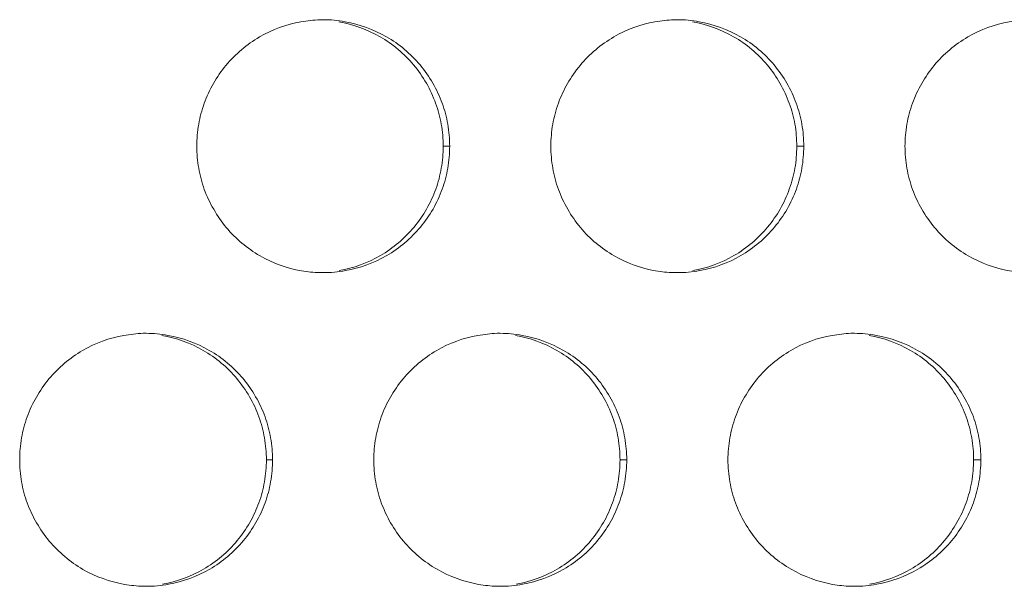
# Model space of a CAD drawing. Units: inches. Extents: x 6 to 386, y 6 to 238.
# Drawn here: x 47 to 49, y 56 to 57 of the extents above; entities that cross this region are included whole.
import ezdxf

# ---------------------------------------------------------------- set-up
doc = ezdxf.new("R2010")
doc.units = ezdxf.units.IN
doc.header["$MEASUREMENT"] = 0
doc.layers.add('文字', color=7, linetype='Continuous')

# ---------------------------------------------------------------- blocks, each defined once
blk = doc.blocks.new('block 2679')
at = {"layer": '文字', "color": 9, "lineweight": 5, "true_color": 0xc0bfbf}
blk.add_lwpolyline([(49.177, 55.8416), (49.1627, 55.8416)], dxfattribs=at)
blk = doc.blocks.new('block 2680')
at = {"layer": '文字', "color": 9, "lineweight": 5, "true_color": 0xc0bfbf}
blk.add_lwpolyline([(48.477, 55.8416), (48.4637, 55.8416)], dxfattribs=at)
blk = doc.blocks.new('block 2681')
at = {"layer": '文字', "color": 9, "lineweight": 5, "true_color": 0xc0bfbf}
blk.add_lwpolyline([(47.7769, 55.8416), (47.7647, 55.8416)], dxfattribs=at)
blk = doc.blocks.new('block 2739')
at = {"layer": '文字', "color": 9, "lineweight": 5, "true_color": 0xc0bfbf}
blk.add_lwpolyline([(48.827, 56.4617), (48.8132, 56.4617)], dxfattribs=at)
blk = doc.blocks.new('block 2740')
at = {"layer": '文字', "color": 9, "lineweight": 5, "true_color": 0xc0bfbf}
blk.add_lwpolyline([(48.127, 56.4617), (48.1142, 56.4617)], dxfattribs=at)
blk = doc.blocks.new('block 3776')
at = {"layer": '文字', "color": 178, "lineweight": 5, "true_color": 0x030000}
blk.add_open_spline([(47.5582, 56.0875), (47.5866, 56.0827), (47.6147, 56.0724), (47.6398, 56.0579), (47.6651, 56.0434), (47.6877, 56.0245), (47.7063, 56.0021), (47.7156, 55.9911), (47.724, 55.979), (47.7315, 55.9663), (47.7387, 55.9535), (47.7449, 55.9404), (47.7499, 55.9266), (47.7547, 55.9132), (47.7585, 55.8994), (47.7609, 55.885), (47.7633, 55.8705), (47.7647, 55.856), (47.7647, 55.8416)], degree=3, knots=[0, 0, 0, 0, 1, 1, 1, 2, 2, 2, 3, 3, 3, 4, 4, 4, 5, 5, 5, 6, 6, 6, 6], dxfattribs=at)
blk = doc.blocks.new('block 3777')
at = {"layer": '文字', "color": 178, "lineweight": 5, "true_color": 0x030000}
blk.add_open_spline([(48.2572, 56.0875), (48.2858, 56.0827), (48.3135, 56.0724), (48.3388, 56.0579), (48.3641, 56.0434), (48.3867, 56.0245), (48.4053, 56.0021), (48.4148, 55.9911), (48.4231, 55.9787), (48.4305, 55.9663), (48.4377, 55.9535), (48.4439, 55.9404), (48.4489, 55.9263), (48.4537, 55.9132), (48.4573, 55.8994), (48.4599, 55.885), (48.4625, 55.8705), (48.4635, 55.856), (48.4637, 55.8416)], degree=3, knots=[0, 0, 0, 0, 1, 1, 1, 2, 2, 2, 3, 3, 3, 4, 4, 4, 5, 5, 5, 6, 6, 6, 6], dxfattribs=at)
blk = doc.blocks.new('block 3778')
at = {"layer": '文字', "color": 178, "lineweight": 5, "true_color": 0x030000}
blk.add_open_spline([(48.9562, 56.0875), (48.9846, 56.0827), (49.0125, 56.0724), (49.0378, 56.0579), (49.0632, 56.0434), (49.0857, 56.0245), (49.1043, 56.0021), (49.1136, 55.9911), (49.1221, 55.9787), (49.1295, 55.9663), (49.1367, 55.9535), (49.1429, 55.9404), (49.1479, 55.9263), (49.1527, 55.9132), (49.1565, 55.8994), (49.1589, 55.885), (49.1615, 55.8705), (49.1627, 55.856), (49.1627, 55.8416)], degree=3, knots=[0, 0, 0, 0, 1, 1, 1, 2, 2, 2, 3, 3, 3, 4, 4, 4, 5, 5, 5, 6, 6, 6, 6], dxfattribs=at)
blk = doc.blocks.new('block 4056')
at = {"layer": '文字', "color": 178, "lineweight": 5, "true_color": 0x030000}
blk.add_open_spline([(48.8132, 56.4617), (48.813, 56.4472), (48.812, 56.4324), (48.8094, 56.4183), (48.807, 56.4041), (48.8032, 56.3904), (48.7984, 56.3769), (48.7888, 56.3497), (48.7741, 56.3239), (48.7555, 56.3018), (48.7369, 56.2791), (48.7143, 56.2601), (48.689, 56.2453), (48.6639, 56.2308), (48.6361, 56.2205), (48.6077, 56.2157)], degree=3, knots=[0, 0, 0, 0, 1, 1, 1, 2, 2, 2, 3, 3, 3, 4, 4, 4, 5, 5, 5, 5], dxfattribs=at)
blk = doc.blocks.new('block 4057')
at = {"layer": '文字', "color": 178, "lineweight": 5, "true_color": 0x030000}
blk.add_open_spline([(48.1142, 56.4617), (48.1142, 56.4472), (48.1128, 56.4324), (48.1104, 56.4183), (48.108, 56.4041), (48.1044, 56.39), (48.0996, 56.3769), (48.0896, 56.3497), (48.0751, 56.3239), (48.0565, 56.3018), (48.0379, 56.2791), (48.0153, 56.2601), (47.99, 56.2453), (47.9649, 56.2308), (47.9371, 56.2205), (47.9087, 56.2157)], degree=3, knots=[0, 0, 0, 0, 1, 1, 1, 2, 2, 2, 3, 3, 3, 4, 4, 4, 5, 5, 5, 5], dxfattribs=at)
blk = doc.blocks.new('block 4440')
at = {"layer": '文字', "color": 178, "lineweight": 5, "true_color": 0x030000}
blk.add_open_spline([(49.1627, 55.8416), (49.1625, 55.8271), (49.1615, 55.8126), (49.1589, 55.7981), (49.1565, 55.784), (49.1527, 55.7702), (49.1479, 55.7568), (49.1383, 55.7299), (49.1236, 55.7041), (49.105, 55.6817), (49.0864, 55.6593), (49.0638, 55.64), (49.0385, 55.6255), (49.0134, 55.6107), (48.9856, 55.6004), (48.9572, 55.5956)], degree=3, knots=[0, 0, 0, 0, 1, 1, 1, 2, 2, 2, 3, 3, 3, 4, 4, 4, 5, 5, 5, 5], dxfattribs=at)
blk = doc.blocks.new('block 4442')
at = {"layer": '文字', "color": 178, "lineweight": 5, "true_color": 0x030000}
blk.add_open_spline([(48.4637, 55.8416), (48.4635, 55.8271), (48.4623, 55.8126), (48.4599, 55.7981), (48.4575, 55.784), (48.4539, 55.7702), (48.4491, 55.7568), (48.4392, 55.7299), (48.4246, 55.7041), (48.406, 55.6817), (48.3874, 55.6593), (48.3648, 55.64), (48.3395, 55.6255), (48.3144, 55.6107), (48.2866, 55.6004), (48.2582, 55.5956)], degree=3, knots=[0, 0, 0, 0, 1, 1, 1, 2, 2, 2, 3, 3, 3, 4, 4, 4, 5, 5, 5, 5], dxfattribs=at)
blk = doc.blocks.new('block 4443')
at = {"layer": '文字', "color": 178, "lineweight": 5, "true_color": 0x030000}
blk.add_open_spline([(47.7647, 55.8416), (47.7647, 55.8271), (47.7633, 55.8126), (47.7609, 55.7981), (47.7585, 55.784), (47.7549, 55.7702), (47.7499, 55.7568), (47.7401, 55.7296), (47.7256, 55.7041), (47.707, 55.6817), (47.6884, 55.6593), (47.6658, 55.64), (47.6405, 55.6255), (47.6154, 55.6107), (47.5876, 55.6004), (47.5592, 55.5956)], degree=3, knots=[0, 0, 0, 0, 1, 1, 1, 2, 2, 2, 3, 3, 3, 4, 4, 4, 5, 5, 5, 5], dxfattribs=at)
blk = doc.blocks.new('block 4673')
at = {"layer": '文字', "color": 178, "lineweight": 5, "true_color": 0x030000}
blk.add_open_spline([(47.9077, 56.7076), (47.9361, 56.7028), (47.964, 56.6925), (47.9893, 56.678), (48.0145, 56.6636), (48.0372, 56.6446), (48.0558, 56.6222), (48.0653, 56.6112), (48.0736, 56.5988), (48.081, 56.5864), (48.0882, 56.5733), (48.0944, 56.5602), (48.0992, 56.5464), (48.1042, 56.5333), (48.108, 56.5195), (48.1104, 56.5051), (48.113, 56.4906), (48.1142, 56.4761), (48.1142, 56.4617)], degree=3, knots=[0, 0, 0, 0, 1, 1, 1, 2, 2, 2, 3, 3, 3, 4, 4, 4, 5, 5, 5, 6, 6, 6, 6], dxfattribs=at)
blk = doc.blocks.new('block 4674')
at = {"layer": '文字', "color": 178, "lineweight": 5, "true_color": 0x030000}
blk.add_open_spline([(48.6067, 56.7076), (48.6351, 56.7028), (48.663, 56.6925), (48.6883, 56.678), (48.7137, 56.6636), (48.7362, 56.6446), (48.7548, 56.6222), (48.7643, 56.6108), (48.7726, 56.5988), (48.7798, 56.5864), (48.787, 56.5733), (48.7932, 56.5602), (48.7984, 56.5464), (48.8032, 56.5333), (48.807, 56.5192), (48.8094, 56.5051), (48.812, 56.4906), (48.813, 56.4761), (48.8132, 56.4617)], degree=3, knots=[0, 0, 0, 0, 1, 1, 1, 2, 2, 2, 3, 3, 3, 4, 4, 4, 5, 5, 5, 6, 6, 6, 6], dxfattribs=at)
blk = doc.blocks.new('block 6035')
at = {"layer": '文字', "color": 178, "lineweight": 5, "true_color": 0x030000}
blk.add_open_spline([(49.027, 56.4617), (49.0272, 56.4761), (49.0284, 56.4906), (49.0308, 56.5051), (49.0334, 56.5189), (49.037, 56.5326), (49.0418, 56.5464), (49.0516, 56.5733), (49.0663, 56.5991), (49.0847, 56.6215), (49.1035, 56.6439), (49.126, 56.6629), (49.1513, 56.6777), (49.1765, 56.6925), (49.2042, 56.7025), (49.2328, 56.7076), (49.2452, 56.7097), (49.2575, 56.7111), (49.2699, 56.7114)], degree=3, knots=[0, 0, 0, 0, 1, 1, 1, 2, 2, 2, 3, 3, 3, 4, 4, 4, 5, 5, 5, 6, 6, 6, 6], dxfattribs=at)
blk = doc.blocks.new('block 6037')
at = {"layer": '文字', "color": 178, "lineweight": 5, "true_color": 0x030000}
blk.add_open_spline([(48.3269, 56.4617), (48.3271, 56.4761), (48.3283, 56.4906), (48.3307, 56.5051), (48.3333, 56.5189), (48.3369, 56.5326), (48.3418, 56.5464), (48.3516, 56.5733), (48.3662, 56.5991), (48.3848, 56.6215), (48.4034, 56.6439), (48.4262, 56.6629), (48.4513, 56.6777), (48.4765, 56.6925), (48.5044, 56.7025), (48.5328, 56.7076), (48.5452, 56.7097), (48.5578, 56.7111), (48.5703, 56.7114)], degree=3, knots=[0, 0, 0, 0, 1, 1, 1, 2, 2, 2, 3, 3, 3, 4, 4, 4, 5, 5, 5, 6, 6, 6, 6], dxfattribs=at)
blk = doc.blocks.new('block 6038')
at = {"layer": '文字', "color": 178, "lineweight": 5, "true_color": 0x030000}
blk.add_open_spline([(48.5703, 56.7114), (48.5726, 56.7114), (48.5748, 56.7118), (48.5771, 56.7118)], degree=3, dxfattribs=at)
blk = doc.blocks.new('block 6039')
at = {"layer": '文字', "color": 178, "lineweight": 5, "true_color": 0x030000}
blk.add_open_spline([(47.6271, 56.4617), (47.6271, 56.4761), (47.6283, 56.4906), (47.6309, 56.5051), (47.6333, 56.5189), (47.6369, 56.5326), (47.6419, 56.5464), (47.6515, 56.5733), (47.6662, 56.5991), (47.6848, 56.6215), (47.7035, 56.6439), (47.7261, 56.6629), (47.7514, 56.6777), (47.7766, 56.6925), (47.8043, 56.7025), (47.8329, 56.7076), (47.8455, 56.7097), (47.8582, 56.7111), (47.871, 56.7114)], degree=3, knots=[0, 0, 0, 0, 1, 1, 1, 2, 2, 2, 3, 3, 3, 4, 4, 4, 5, 5, 5, 6, 6, 6, 6], dxfattribs=at)
blk = doc.blocks.new('block 6040')
at = {"layer": '文字', "color": 178, "lineweight": 5, "true_color": 0x030000}
blk.add_open_spline([(47.871, 56.7114), (47.873, 56.7114), (47.8749, 56.7118), (47.877, 56.7118)], degree=3, dxfattribs=at)
blk = doc.blocks.new('block 6644')
at = {"layer": '文字', "color": 178, "lineweight": 5, "true_color": 0x030000}
blk.add_open_spline([(48.6771, 55.8416), (48.6771, 55.856), (48.6783, 55.8705), (48.6809, 55.885), (48.6833, 55.8987), (48.687, 55.9125), (48.6918, 55.9263), (48.7016, 55.9535), (48.7162, 55.979), (48.7348, 56.0014), (48.7534, 56.0238), (48.776, 56.0427), (48.8013, 56.0579), (48.8265, 56.0724), (48.8542, 56.0827), (48.8828, 56.0875), (48.8952, 56.0896), (48.9076, 56.091), (48.9202, 56.0917)], degree=3, knots=[0, 0, 0, 0, 1, 1, 1, 2, 2, 2, 3, 3, 3, 4, 4, 4, 5, 5, 5, 6, 6, 6, 6], dxfattribs=at)
blk = doc.blocks.new('block 6645')
at = {"layer": '文字', "color": 178, "lineweight": 5, "true_color": 0x030000}
blk.add_open_spline([(48.9202, 56.0917), (48.9224, 56.0917), (48.9248, 56.0917), (48.9271, 56.0917)], degree=3, dxfattribs=at)
blk = doc.blocks.new('block 6646')
at = {"layer": '文字', "color": 178, "lineweight": 5, "true_color": 0x030000}
blk.add_open_spline([(47.9771, 55.8416), (47.9771, 55.856), (47.9783, 55.8705), (47.9809, 55.885), (47.9833, 55.8987), (47.9869, 55.9125), (47.9917, 55.9263), (48.0015, 55.9535), (48.0162, 55.979), (48.0348, 56.0014), (48.0534, 56.0238), (48.0761, 56.0427), (48.1013, 56.0579), (48.1266, 56.0724), (48.1543, 56.0827), (48.1829, 56.0875), (48.1953, 56.0896), (48.2079, 56.091), (48.2207, 56.0917)], degree=3, knots=[0, 0, 0, 0, 1, 1, 1, 2, 2, 2, 3, 3, 3, 4, 4, 4, 5, 5, 5, 6, 6, 6, 6], dxfattribs=at)
blk = doc.blocks.new('block 6647')
at = {"layer": '文字', "color": 178, "lineweight": 5, "true_color": 0x030000}
blk.add_open_spline([(48.2207, 56.0917), (48.2227, 56.0917), (48.225, 56.0917), (48.227, 56.0917)], degree=3, dxfattribs=at)
blk = doc.blocks.new('block 6648')
at = {"layer": '文字', "color": 178, "lineweight": 5, "true_color": 0x030000}
blk.add_open_spline([(47.277, 55.8416), (47.2772, 55.856), (47.2783, 55.8705), (47.2808, 55.885), (47.2832, 55.8987), (47.2869, 55.9125), (47.2919, 55.9263), (47.3015, 55.9535), (47.3163, 55.979), (47.3348, 56.0014), (47.3535, 56.0241), (47.3761, 56.0427), (47.4014, 56.0579), (47.4266, 56.0724), (47.4543, 56.0827), (47.4829, 56.0875), (47.4955, 56.0896), (47.5084, 56.091), (47.5211, 56.0917)], degree=3, knots=[0, 0, 0, 0, 1, 1, 1, 2, 2, 2, 3, 3, 3, 4, 4, 4, 5, 5, 5, 6, 6, 6, 6], dxfattribs=at)
blk = doc.blocks.new('block 6649')
at = {"layer": '文字', "color": 178, "lineweight": 5, "true_color": 0x030000}
blk.add_open_spline([(47.5211, 56.0917), (47.5232, 56.0917), (47.5251, 56.0917), (47.527, 56.0917)], degree=3, dxfattribs=at)
blk = doc.blocks.new('block 7150')
at = {"layer": '文字', "color": 178, "lineweight": 5, "true_color": 0x030000}
blk.add_open_spline([(47.527, 55.5914), (47.5249, 55.5914), (47.5229, 55.5914), (47.521, 55.5914)], degree=3, dxfattribs=at)
blk = doc.blocks.new('block 7151')
at = {"layer": '文字', "color": 178, "lineweight": 5, "true_color": 0x030000}
blk.add_open_spline([(47.521, 55.5914), (47.5086, 55.5921), (47.4962, 55.5932), (47.4839, 55.5952), (47.4553, 55.6004), (47.4274, 55.6104), (47.4021, 55.6249), (47.377, 55.6397), (47.3542, 55.6586), (47.3356, 55.681), (47.3261, 55.692), (47.3177, 55.7044), (47.3105, 55.7168), (47.3032, 55.7292), (47.297, 55.7427), (47.2919, 55.7565), (47.287, 55.7699), (47.2832, 55.7837), (47.2808, 55.7978), (47.2783, 55.8123), (47.277, 55.8271), (47.277, 55.8416)], degree=3, knots=[0, 0, 0, 0, 1, 1, 1, 2, 2, 2, 3, 3, 3, 4, 4, 4, 5, 5, 5, 6, 6, 6, 7, 7, 7, 7], dxfattribs=at)
blk = doc.blocks.new('block 7152')
at = {"layer": '文字', "color": 178, "lineweight": 5, "true_color": 0x030000}
blk.add_open_spline([(48.2269, 55.5914), (48.2248, 55.5914), (48.2226, 55.5914), (48.2203, 55.5914)], degree=3, dxfattribs=at)
blk = doc.blocks.new('block 7153')
at = {"layer": '文字', "color": 178, "lineweight": 5, "true_color": 0x030000}
blk.add_open_spline([(48.2203, 55.5914), (48.2083, 55.5921), (48.196, 55.5932), (48.184, 55.5952), (48.1554, 55.6004), (48.1273, 55.6104), (48.102, 55.6252), (48.0768, 55.6397), (48.0541, 55.6586), (48.0355, 55.681), (48.0262, 55.692), (48.0177, 55.7044), (48.0103, 55.7168), (48.0031, 55.7296), (47.9969, 55.743), (47.9919, 55.7565), (47.9871, 55.7699), (47.9833, 55.7837), (47.9809, 55.7978), (47.9783, 55.8123), (47.9771, 55.8271), (47.9771, 55.8416)], degree=3, knots=[0, 0, 0, 0, 1, 1, 1, 2, 2, 2, 3, 3, 3, 4, 4, 4, 5, 5, 5, 6, 6, 6, 7, 7, 7, 7], dxfattribs=at)
blk = doc.blocks.new('block 7154')
at = {"layer": '文字', "color": 178, "lineweight": 5, "true_color": 0x030000}
blk.add_open_spline([(48.9269, 55.5914), (48.9247, 55.5914), (48.9223, 55.5914), (48.92, 55.5914)], degree=3, dxfattribs=at)
blk = doc.blocks.new('block 7155')
at = {"layer": '文字', "color": 178, "lineweight": 5, "true_color": 0x030000}
blk.add_open_spline([(48.92, 55.5914), (48.9078, 55.5921), (48.8957, 55.5932), (48.8838, 55.5952), (48.8552, 55.6004), (48.8273, 55.6104), (48.802, 55.6252), (48.7769, 55.6397), (48.7541, 55.6586), (48.7355, 55.681), (48.7261, 55.692), (48.7178, 55.7044), (48.7104, 55.7168), (48.7031, 55.7296), (48.6969, 55.743), (48.6919, 55.7565), (48.6871, 55.7699), (48.6833, 55.7837), (48.6809, 55.7978), (48.6783, 55.8123), (48.6771, 55.8271), (48.6771, 55.8416)], degree=3, knots=[0, 0, 0, 0, 1, 1, 1, 2, 2, 2, 3, 3, 3, 4, 4, 4, 5, 5, 5, 6, 6, 6, 7, 7, 7, 7], dxfattribs=at)
blk = doc.blocks.new('block 7812')
at = {"layer": '文字', "color": 178, "lineweight": 5, "true_color": 0x030000}
blk.add_open_spline([(47.877, 56.2116), (47.8749, 56.2116), (47.8727, 56.2116), (47.8706, 56.2116)], degree=3, dxfattribs=at)
blk = doc.blocks.new('block 7813')
at = {"layer": '文字', "color": 178, "lineweight": 5, "true_color": 0x030000}
blk.add_open_spline([(47.8706, 56.2116), (47.8584, 56.2119), (47.846, 56.2129), (47.8339, 56.215), (47.8052, 56.2205), (47.7774, 56.2302), (47.7521, 56.245), (47.7268, 56.2594), (47.7042, 56.2784), (47.6855, 56.3008), (47.6762, 56.3122), (47.6677, 56.3242), (47.6605, 56.337), (47.6531, 56.3494), (47.6469, 56.3628), (47.6419, 56.3762), (47.6371, 56.39), (47.6333, 56.4038), (47.6309, 56.4179), (47.6283, 56.4324), (47.6271, 56.4469), (47.6271, 56.4617)], degree=3, knots=[0, 0, 0, 0, 1, 1, 1, 2, 2, 2, 3, 3, 3, 4, 4, 4, 5, 5, 5, 6, 6, 6, 7, 7, 7, 7], dxfattribs=at)
blk = doc.blocks.new('block 7815')
at = {"layer": '文字', "color": 178, "lineweight": 5, "true_color": 0x030000}
blk.add_open_spline([(48.5771, 56.2116), (48.5746, 56.2116), (48.5724, 56.2116), (48.5702, 56.2116)], degree=3, dxfattribs=at)
blk = doc.blocks.new('block 7816')
at = {"layer": '文字', "color": 178, "lineweight": 5, "true_color": 0x030000}
blk.add_open_spline([(48.5702, 56.2116), (48.5579, 56.2119), (48.5459, 56.2129), (48.5338, 56.215), (48.5052, 56.2205), (48.4773, 56.2302), (48.4522, 56.245), (48.4268, 56.2594), (48.4041, 56.2784), (48.3855, 56.3008), (48.376, 56.3122), (48.3678, 56.3242), (48.3604, 56.337), (48.3531, 56.3494), (48.3469, 56.3628), (48.3419, 56.3762), (48.3369, 56.39), (48.3333, 56.4038), (48.3309, 56.4179), (48.3283, 56.4324), (48.3271, 56.4469), (48.3269, 56.4617)], degree=3, knots=[0, 0, 0, 0, 1, 1, 1, 2, 2, 2, 3, 3, 3, 4, 4, 4, 5, 5, 5, 6, 6, 6, 7, 7, 7, 7], dxfattribs=at)
blk = doc.blocks.new('block 7820')
at = {"layer": '文字', "color": 178, "lineweight": 5, "true_color": 0x030000}
blk.add_open_spline([(49.2697, 56.2116), (49.2576, 56.2122), (49.2457, 56.2129), (49.2339, 56.215), (49.2053, 56.2205), (49.1774, 56.2302), (49.152, 56.245), (49.1267, 56.2594), (49.1042, 56.2784), (49.0855, 56.3008), (49.0761, 56.3122), (49.0676, 56.3242), (49.0604, 56.337), (49.0532, 56.3494), (49.047, 56.3628), (49.042, 56.3762), (49.037, 56.39), (49.0334, 56.4038), (49.0308, 56.4179), (49.0284, 56.4324), (49.0272, 56.4469), (49.027, 56.4617)], degree=3, knots=[0, 0, 0, 0, 1, 1, 1, 2, 2, 2, 3, 3, 3, 4, 4, 4, 5, 5, 5, 6, 6, 6, 7, 7, 7, 7], dxfattribs=at)
blk = doc.blocks.new('block 8383')
at = {"layer": '文字', "color": 178, "lineweight": 5, "true_color": 0x030000}
blk.add_open_spline([(48.827, 56.4617), (48.8268, 56.4472), (48.8256, 56.4324), (48.8232, 56.4183), (48.8208, 56.4041), (48.8172, 56.3904), (48.8124, 56.3769), (48.8024, 56.3497), (48.7877, 56.3239), (48.7693, 56.3018), (48.7505, 56.2791), (48.7279, 56.2601), (48.7026, 56.2453), (48.6775, 56.2308), (48.6497, 56.2205), (48.6211, 56.2157), (48.6065, 56.2129), (48.5917, 56.2116), (48.5771, 56.2116)], degree=3, knots=[0, 0, 0, 0, 1, 1, 1, 2, 2, 2, 3, 3, 3, 4, 4, 4, 5, 5, 5, 6, 6, 6, 6], dxfattribs=at)
blk = doc.blocks.new('block 8391')
at = {"layer": '文字', "color": 178, "lineweight": 5, "true_color": 0x030000}
blk.add_open_spline([(48.127, 56.4617), (48.127, 56.4472), (48.1257, 56.4324), (48.1232, 56.4183), (48.1207, 56.4041), (48.1171, 56.39), (48.1123, 56.3769), (48.1025, 56.3497), (48.0878, 56.3239), (48.0692, 56.3018), (48.0505, 56.2791), (48.0279, 56.2601), (48.0028, 56.2453), (47.9774, 56.2308), (47.9497, 56.2205), (47.9211, 56.2157), (47.9065, 56.2129), (47.8917, 56.2116), (47.877, 56.2116)], degree=3, knots=[0, 0, 0, 0, 1, 1, 1, 2, 2, 2, 3, 3, 3, 4, 4, 4, 5, 5, 5, 6, 6, 6, 6], dxfattribs=at)
blk = doc.blocks.new('block 8924')
at = {"layer": '文字', "color": 178, "lineweight": 5, "true_color": 0x030000}
blk.add_open_spline([(47.527, 56.0917), (47.5415, 56.0917), (47.5559, 56.0903), (47.5701, 56.0875), (47.5988, 56.0827), (47.6267, 56.0724), (47.6519, 56.0579), (47.6772, 56.0434), (47.6999, 56.0245), (47.7185, 56.0021), (47.728, 55.9911), (47.7363, 55.979), (47.7435, 55.9663), (47.7509, 55.9535), (47.7571, 55.9404), (47.7621, 55.9266), (47.7669, 55.9132), (47.7707, 55.8994), (47.7731, 55.885), (47.7757, 55.8705), (47.7769, 55.856), (47.7769, 55.8416)], degree=3, knots=[0, 0, 0, 0, 1, 1, 1, 2, 2, 2, 3, 3, 3, 4, 4, 4, 5, 5, 5, 6, 6, 6, 7, 7, 7, 7], dxfattribs=at)
blk = doc.blocks.new('block 8929')
at = {"layer": '文字', "color": 178, "lineweight": 5, "true_color": 0x030000}
blk.add_open_spline([(48.227, 56.0917), (48.2415, 56.0917), (48.256, 56.0903), (48.2701, 56.0875), (48.2989, 56.0827), (48.3266, 56.0724), (48.3519, 56.0579), (48.3772, 56.0434), (48.4, 56.0245), (48.4186, 56.0021), (48.4281, 55.9911), (48.4363, 55.9787), (48.4436, 55.9663), (48.4508, 55.9535), (48.4572, 55.9404), (48.4622, 55.9263), (48.467, 55.9132), (48.4708, 55.8994), (48.4732, 55.885), (48.4756, 55.8705), (48.477, 55.856), (48.477, 55.8416)], degree=3, knots=[0, 0, 0, 0, 1, 1, 1, 2, 2, 2, 3, 3, 3, 4, 4, 4, 5, 5, 5, 6, 6, 6, 7, 7, 7, 7], dxfattribs=at)
blk = doc.blocks.new('block 8933')
at = {"layer": '文字', "color": 178, "lineweight": 5, "true_color": 0x030000}
blk.add_open_spline([(48.9271, 56.0917), (48.9414, 56.0917), (48.9558, 56.0903), (48.9701, 56.0875), (48.9989, 56.0827), (49.0266, 56.0724), (49.052, 56.0579), (49.0773, 56.0434), (49.0998, 56.0245), (49.1184, 56.0021), (49.1279, 55.9911), (49.1364, 55.9787), (49.1436, 55.9663), (49.1508, 55.9535), (49.157, 55.9404), (49.1622, 55.9263), (49.167, 55.9132), (49.1708, 55.8994), (49.1732, 55.885), (49.1756, 55.8705), (49.177, 55.856), (49.177, 55.8416)], degree=3, knots=[0, 0, 0, 0, 1, 1, 1, 2, 2, 2, 3, 3, 3, 4, 4, 4, 5, 5, 5, 6, 6, 6, 7, 7, 7, 7], dxfattribs=at)
blk = doc.blocks.new('block 9174')
at = {"layer": '文字', "color": 178, "lineweight": 5, "true_color": 0x030000}
blk.add_open_spline([(47.877, 56.7118), (47.8915, 56.7118), (47.9058, 56.7104), (47.9201, 56.7076), (47.9488, 56.7028), (47.9766, 56.6925), (48.0019, 56.678), (48.0272, 56.6636), (48.0498, 56.6446), (48.0684, 56.6222), (48.0779, 56.6112), (48.0863, 56.5988), (48.0937, 56.5864), (48.1009, 56.5733), (48.1071, 56.5602), (48.1121, 56.5464), (48.117, 56.5333), (48.1207, 56.5195), (48.1232, 56.5051), (48.1257, 56.4906), (48.127, 56.4761), (48.127, 56.4617)], degree=3, knots=[0, 0, 0, 0, 1, 1, 1, 2, 2, 2, 3, 3, 3, 4, 4, 4, 5, 5, 5, 6, 6, 6, 7, 7, 7, 7], dxfattribs=at)
blk = doc.blocks.new('block 9175')
at = {"layer": '文字', "color": 178, "lineweight": 5, "true_color": 0x030000}
blk.add_open_spline([(49.177, 55.8416), (49.1768, 55.8271), (49.1756, 55.8126), (49.1732, 55.7981), (49.1708, 55.784), (49.167, 55.7702), (49.1622, 55.7568), (49.1524, 55.7299), (49.1379, 55.7041), (49.1193, 55.6817), (49.1005, 55.6593), (49.078, 55.64), (49.0526, 55.6255), (49.0275, 55.6107), (48.9998, 55.6004), (48.9712, 55.5956), (48.9565, 55.5928), (48.9417, 55.5914), (48.9269, 55.5914)], degree=3, knots=[0, 0, 0, 0, 1, 1, 1, 2, 2, 2, 3, 3, 3, 4, 4, 4, 5, 5, 5, 6, 6, 6, 6], dxfattribs=at)
blk = doc.blocks.new('block 9178')
at = {"layer": '文字', "color": 178, "lineweight": 5, "true_color": 0x030000}
blk.add_open_spline([(48.5771, 56.7118), (48.5915, 56.7118), (48.6058, 56.7104), (48.6201, 56.7076), (48.6487, 56.7028), (48.6766, 56.6925), (48.7019, 56.678), (48.7273, 56.6636), (48.7498, 56.6446), (48.7684, 56.6222), (48.7779, 56.6108), (48.7863, 56.5988), (48.7936, 56.5864), (48.8008, 56.5733), (48.8072, 56.5602), (48.812, 56.5464), (48.817, 56.5333), (48.8206, 56.5192), (48.8232, 56.5051), (48.8258, 56.4906), (48.8268, 56.4761), (48.827, 56.4617)], degree=3, knots=[0, 0, 0, 0, 1, 1, 1, 2, 2, 2, 3, 3, 3, 4, 4, 4, 5, 5, 5, 6, 6, 6, 7, 7, 7, 7], dxfattribs=at)
blk = doc.blocks.new('block 9180')
at = {"layer": '文字', "color": 178, "lineweight": 5, "true_color": 0x030000}
blk.add_open_spline([(48.477, 55.8416), (48.477, 55.8271), (48.4756, 55.8126), (48.4732, 55.7981), (48.4708, 55.784), (48.467, 55.7702), (48.4622, 55.7568), (48.4525, 55.7299), (48.4379, 55.7041), (48.4193, 55.6817), (48.4007, 55.6593), (48.3779, 55.64), (48.3526, 55.6255), (48.3275, 55.6107), (48.2997, 55.6004), (48.2711, 55.5956), (48.2565, 55.5928), (48.2418, 55.5914), (48.2269, 55.5914)], degree=3, knots=[0, 0, 0, 0, 1, 1, 1, 2, 2, 2, 3, 3, 3, 4, 4, 4, 5, 5, 5, 6, 6, 6, 6], dxfattribs=at)
blk = doc.blocks.new('block 9184')
at = {"layer": '文字', "color": 178, "lineweight": 5, "true_color": 0x030000}
blk.add_open_spline([(47.7769, 55.8416), (47.7769, 55.8271), (47.7757, 55.8126), (47.7731, 55.7981), (47.7707, 55.784), (47.7671, 55.7702), (47.7623, 55.7568), (47.7525, 55.7296), (47.7378, 55.7041), (47.7192, 55.6817), (47.7006, 55.6593), (47.6779, 55.64), (47.6526, 55.6255), (47.6274, 55.6107), (47.5997, 55.6004), (47.5711, 55.5956), (47.5566, 55.5928), (47.5418, 55.5914), (47.527, 55.5914)], degree=3, knots=[0, 0, 0, 0, 1, 1, 1, 2, 2, 2, 3, 3, 3, 4, 4, 4, 5, 5, 5, 6, 6, 6, 6], dxfattribs=at)
blk = doc.blocks.new('block 2063')
at = {"layer": '文字'}
for name in ['block 6039', 'block 6040', 'block 9174', 'block 4673', 'block 6037', 'block 6038', 'block 9178', 'block 4674', 'block 6035', 'block 7813', 'block 8391', 'block 4057', 'block 2740', 'block 7816', 'block 8383', 'block 4056', 'block 2739', 'block 7820', 'block 7812', 'block 7815', 'block 6648', 'block 6649', 'block 8924', 'block 3776', 'block 6646', 'block 6647', 'block 8929', 'block 3777', 'block 6644', 'block 6645', 'block 8933', 'block 3778', 'block 7151', 'block 9184', 'block 4443', 'block 2681', 'block 7153', 'block 9180', 'block 4442', 'block 2680', 'block 7155', 'block 9175', 'block 4440', 'block 2679', 'block 7150', 'block 7152', 'block 7154']:
    blk.add_blockref(name, (0, 0), dxfattribs=at)

msp = doc.modelspace()

# ---------------------------------------------------------------- block references
at = {"layer": '文字'}
msp.add_blockref('block 2063', (0, 0), dxfattribs=at)

doc.saveas('drawing.dxf')
